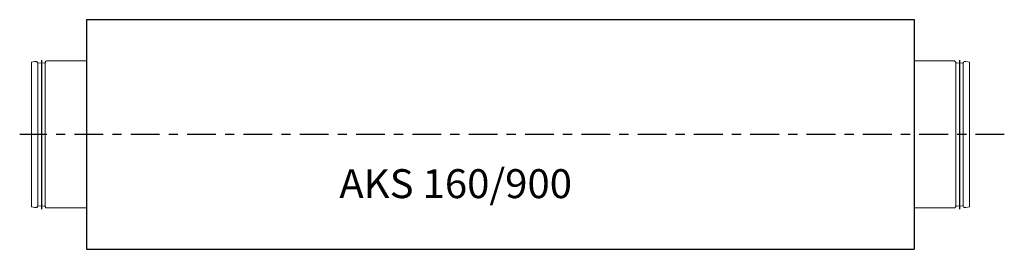
# Model space of a CAD drawing. Units: millimetres. Extents: x 47859 to 85733, y -86266 to -40297.
# Drawn here: x 85191 to 85201, y -85047 to -85044 of the extents above; entities that cross this region are included whole.
import ezdxf

# ---------------------------------------------------------------- set-up
doc = ezdxf.new("R2010")
doc.units = ezdxf.units.MM
doc.header["$LTSCALE"] = 250
doc.header["$MEASUREMENT"] = 0
for name, pattern in [('CENTER', [2, 1.25, -0.25, 0.25, -0.25]), ('CENTER2', [28.575, 19.05, -3.175, 3.175, -3.175]), ('DASHDOT', [200, 100, -50, 0, -50])]:
    doc.linetypes.add(name, pattern=pattern)
doc.layers.add('AŠIS', color=4, linetype='DASHDOT')
doc.layers.add('dim', color=6, linetype='CONTINUOUS', lineweight=9)
doc.layers.add('kontur', color=5, linetype='CONTINUOUS', lineweight=30)
doc.styles.add('STANDART-LT', font='romans.shx', dxfattribs={"oblique": 10})

msp = doc.modelspace()

# ---------------------------------------------------------------- linework, layer by layer
at = {"layer": 'AŠIS', "linetype": 'CENTER', "ltscale": 0.001}
msp.add_line((85201.43, -85045.493), (85190.722, -85045.493), dxfattribs=at)
at = {"layer": 'kontur', "color": 7, "linetype": 'CENTER2', "ltscale": 1000}
for p, q in [((85191.45, -85044.243), (85191.45, -85046.743)), ((85191.45, -85044.243), (85200.45, -85044.243)), ((85200.45, -85044.243), (85200.45, -85046.743)), ((85191.45, -85046.743), (85200.45, -85046.743))]:
    msp.add_line(p, q, dxfattribs=at)
at = {"layer": 'kontur', "color": 0, "lineweight": 13}
for p, q in [((85190.887, -85044.699), (85190.85, -85044.707)), ((85190.85, -85044.707), (85190.85, -85046.279)), ((85190.902, -85044.699), (85190.89, -85044.699)), ((85190.914, -85044.71), (85190.91, -85044.704)), ((85190.918, -85044.715), (85190.918, -85046.271)), ((85190.993, -85044.712), (85190.924, -85044.716)), ((85190.999, -85046.276), (85190.999, -85044.71)), ((85191.004, -85044.699), (85191.001, -85044.706)), ((85191.012, -85044.693), (85191.45, -85044.693)), ((85200.887, -85044.693), (85200.45, -85044.693)), ((85200.896, -85044.699), (85200.898, -85044.706)), ((85200.901, -85046.276), (85200.901, -85044.71)), ((85200.907, -85044.712), (85200.976, -85044.716)), ((85200.982, -85044.715), (85200.982, -85046.271)), ((85200.986, -85044.71), (85200.99, -85044.704)), ((85200.998, -85044.699), (85201.01, -85044.699)), ((85201.012, -85044.699), (85201.05, -85044.707)), ((85201.05, -85044.707), (85201.05, -85046.279)), ((85190.85, -85046.279), (85190.887, -85046.288)), ((85190.89, -85046.288), (85190.902, -85046.288)), ((85190.91, -85046.283), (85190.914, -85046.276)), ((85190.924, -85046.27), (85190.993, -85046.275)), ((85191.001, -85046.281), (85191.004, -85046.288)), ((85191.45, -85046.293), (85191.012, -85046.293)), ((85200.45, -85046.293), (85200.887, -85046.293)), ((85200.898, -85046.281), (85200.896, -85046.288)), ((85200.976, -85046.27), (85200.907, -85046.275)), ((85200.99, -85046.283), (85200.986, -85046.276)), ((85201.01, -85046.288), (85200.998, -85046.288)), ((85201.05, -85046.279), (85201.012, -85046.288))]:
    msp.add_line(p, q, dxfattribs=at)
at = {"layer": 'kontur', "color": 0, "lineweight": 30}
for p, q in [((85190.958, -85044.683), (85190.958, -85046.307)), ((85200.942, -85044.683), (85200.942, -85046.307))]:
    msp.add_line(p, q, dxfattribs=at)
at = {"layer": 'kontur', "color": 0, "lineweight": 13, "extrusion": (0, 0, -1)}
for centre, major_axis, start_param, end_param in [((85190.89, -85044.706), (-0.00888, 0), 1.292497, 1.570796), ((85190.902, -85044.706), (-0.00888, 0), 1.570796, 2.879793), ((85190.923, -85044.709), (-0.00888, 0), 4.567527, 6.121372), ((85190.993, -85044.705), (-0.00888, 0), 3.303406, 4.698853), ((85191.012, -85044.7), (-0.00897, 0), 0.265271, 1.564372), ((85190.89, -85046.281), (-0.00888, 0), -1.570796, -1.292497), ((85190.902, -85046.281), (-0.00888, 0), 3.403392, 4.712389), ((85190.923, -85046.277), (-0.00888, 0), 0.161813, 1.715658), ((85190.993, -85046.282), (-0.00888, 0), 1.584332, 2.979779), ((85191.012, -85046.286), (-0.00897, 0), -1.564372, -0.265271)]:
    msp.add_ellipse(centre, major_axis=major_axis, ratio=0.8, start_param=start_param, end_param=end_param, dxfattribs=at)
at = {"layer": 'kontur', "color": 0, "lineweight": 13}
for centre, major_axis, start_param, end_param in [((85200.887, -85044.7), (0.00897, 0), 0.265271, 1.564372), ((85200.907, -85044.705), (0.00888, 0), 3.303406, 4.698853), ((85200.977, -85044.709), (0.00888, 0), 4.567527, 6.121372), ((85200.998, -85044.706), (0.00888, 0), 1.570796, 2.879793), ((85201.01, -85044.706), (0.00888, 0), 1.292497, 1.570796), ((85200.887, -85046.286), (0.00897, 0), -1.564372, -0.265271), ((85200.907, -85046.282), (0.00888, 0), 1.584332, 2.979779), ((85200.977, -85046.277), (0.00888, 0), 0.161813, 1.715658), ((85200.998, -85046.281), (0.00888, 0), 3.403392, 4.712389), ((85201.01, -85046.281), (0.00888, 0), -1.570796, -1.292497)]:
    msp.add_ellipse(centre, major_axis=major_axis, ratio=0.8, start_param=start_param, end_param=end_param, dxfattribs=at)

# ---------------------------------------------------------------- texts
at = {"layer": 'dim', "color": 0, "lineweight": 15, "style": 'STANDART-LT', "width": 1.015427}
msp.add_text('AKS 160/900', height=0.31514, dxfattribs=at).set_placement((85194.198, -85046.186))

doc.saveas('drawing.dxf')
